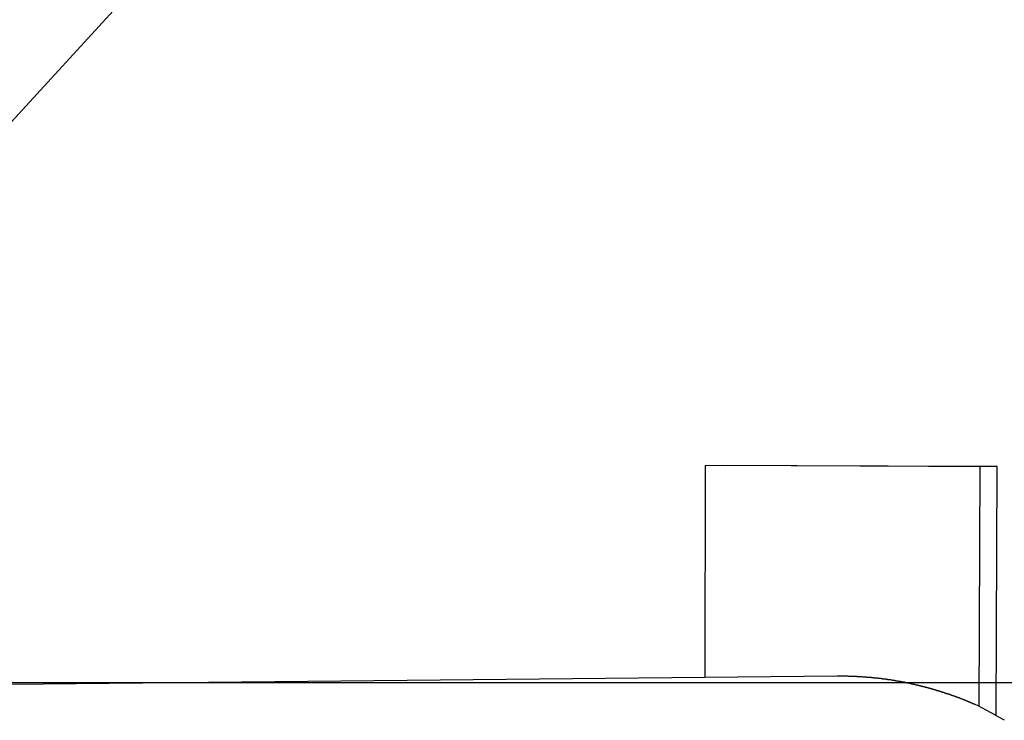
# Model space of a CAD drawing. Extents: x -27.9 to 27.9, y -28.9 to 28.9.
# Drawn here: x -15 to -13.7, y 4.9 to 5.9 of the extents above; entities that cross this region are included whole.
import ezdxf

# ---------------------------------------------------------------- set-up
doc = ezdxf.new("R2010")
doc.units = 0
doc.layers.get('0').update_dxf_attribs({"linetype": 'CONTINUOUS'})

msp = doc.modelspace()

# ---------------------------------------------------------------- linework, layer by layer
at = {"color": 0}
for points in [[(-15.691, 5.0493), (-13.6118, 7.3172)], [(-15.691, 5.0493), (-13.6118, 7.3172)], [(-15.691, 5.0493), (-13.6118, 7.3172)], [(-15.691, 5.0493), (-13.6118, 7.3172)], [(-15.691, 5.0493), (-13.6118, 7.3172)], [(-15.691, 5.0493), (-13.6118, 7.3172)], [(-15.691, 5.0493), (-13.6118, 7.3172)], [(-15.691, 5.0493), (-13.6118, 7.3172)], [(-15.691, 5.0493), (-13.6118, 7.3172)], [(-15.691, 5.0493), (-13.6118, 7.3172)], [(-15.691, 5.0493), (-13.6118, 7.3172)], [(-15.691, 5.0493), (-13.6118, 7.3172)], [(-15.691, 5.0493), (-13.6118, 7.3172)], [(-15.691, 5.0493), (-13.6118, 7.3172)], [(-15.691, 5.0493), (-13.6118, 7.3172)], [(-15.691, 5.0493), (-13.6118, 7.3172)], [(-15.691, 5.0493), (-13.6118, 7.3172)], [(-15.691, 5.0493), (-13.6118, 7.3172)], [(-15.691, 5.0493), (-13.6118, 7.3172)], [(-15.691, 5.0493), (-13.6118, 7.3172)], [(-15.691, 5.0493), (-13.6118, 7.3172)], [(-14.0667, 5.291), (-14.0676, 4.9963)], [(-14.0667, 5.291), (-14.0676, 4.9963)], [(-14.0667, 5.291), (-14.0676, 4.9963)], [(-14.0667, 5.291), (-14.0676, 4.9963)], [(-14.0667, 5.291), (-14.0676, 4.9963)], [(-14.0667, 5.291), (-14.0676, 4.9963)], [(-14.0667, 5.291), (-14.0676, 4.9963)], [(-14.0667, 5.291), (-14.0676, 4.9963)], [(-14.0667, 5.291), (-14.0676, 4.9963)], [(-14.0667, 5.291), (-14.0676, 4.9963)], [(-14.0667, 5.291), (-14.0676, 4.9963)], [(-14.0667, 5.291), (-14.0676, 4.9963)], [(-14.0667, 5.291), (-14.0676, 4.9963)], [(-14.0667, 5.291), (-14.0676, 4.9963)], [(-14.0667, 5.291), (-14.0676, 4.9963)], [(-14.0667, 5.291), (-14.0676, 4.9963)], [(-14.0667, 5.291), (-14.0676, 4.9963)], [(-14.0667, 5.291), (-14.0676, 4.9963)], [(-14.0667, 5.291), (-14.0676, 4.9963)], [(-14.0667, 5.291), (-14.0676, 4.9963)], [(-14.0667, 5.291), (-14.0676, 4.9963)], [(-14.0667, 5.291), (-14.0426, 5.2913)], [(-14.0667, 5.291), (-14.0426, 5.2913)], [(-14.0667, 5.291), (-14.0426, 5.2913)], [(-14.0667, 5.291), (-14.0426, 5.2913)], [(-14.0667, 5.291), (-14.0426, 5.2913)], [(-14.0667, 5.291), (-14.0426, 5.2913)], [(-14.0667, 5.291), (-14.0426, 5.2913)], [(-14.0667, 5.291), (-14.0426, 5.2913)], [(-14.0667, 5.291), (-14.0426, 5.2913)], [(-14.0667, 5.291), (-14.0426, 5.2913)], [(-14.0667, 5.291), (-14.0426, 5.2913)], [(-14.0667, 5.291), (-14.0426, 5.2913)], [(-14.0667, 5.291), (-14.0426, 5.2913)], [(-14.0667, 5.291), (-14.0426, 5.2913)], [(-14.0667, 5.291), (-14.0426, 5.2913)], [(-14.0667, 5.291), (-14.0426, 5.2913)], [(-14.0667, 5.291), (-14.0426, 5.2913)], [(-14.0667, 5.291), (-14.0426, 5.2913)], [(-14.0667, 5.291), (-14.0426, 5.2913)], [(-14.0667, 5.291), (-14.0426, 5.2913)], [(-14.0667, 5.291), (-14.0426, 5.2913)], [(-14.0667, 5.291), (-14.0667, 5.291)], [(-13.6852, 5.2893), (-14.0667, 5.291)], [(-13.6852, 5.2893), (-14.0667, 5.291)], [(-13.6852, 5.2893), (-14.0667, 5.291)], [(-13.6852, 5.2893), (-14.0667, 5.291)], [(-13.6852, 5.2893), (-14.0667, 5.291)], [(-13.6852, 5.2893), (-14.0667, 5.291)], [(-13.6852, 5.2893), (-14.0667, 5.291)], [(-13.6852, 5.2893), (-14.0667, 5.291)], [(-13.6852, 5.2893), (-14.0667, 5.291)], [(-13.6852, 5.2893), (-14.0667, 5.291)], [(-13.6852, 5.2893), (-14.0667, 5.291)], [(-13.6852, 5.2893), (-14.0667, 5.291)], [(-13.6852, 5.2893), (-14.0667, 5.291)], [(-13.6852, 5.2893), (-14.0667, 5.291)], [(-13.6852, 5.2893), (-14.0667, 5.291)], [(-13.6852, 5.2893), (-14.0667, 5.291)], [(-13.6852, 5.2893), (-14.0667, 5.291)], [(-13.6852, 5.2893), (-14.0667, 5.291)], [(-13.6852, 5.2893), (-14.0667, 5.291)], [(-13.6852, 5.2893), (-14.0667, 5.291)], [(-13.6852, 5.2893), (-14.0667, 5.291)], [(-14.0667, 5.291), (-14.0667, 5.291)], [(-14.0667, 5.291), (-14.0667, 5.291)], [(-14.0426, 5.2913), (-14.0426, 5.2913)], [(-14.0426, 5.2913), (-13.6612, 5.2896)], [(-14.0426, 5.2913), (-13.6612, 5.2896)], [(-14.0426, 5.2913), (-13.6612, 5.2896)], [(-14.0426, 5.2913), (-13.6612, 5.2896)], [(-14.0426, 5.2913), (-13.6612, 5.2896)], [(-14.0426, 5.2913), (-13.6612, 5.2896)], [(-14.0426, 5.2913), (-13.6612, 5.2896)], [(-14.0426, 5.2913), (-13.6612, 5.2896)], [(-14.0426, 5.2913), (-13.6612, 5.2896)], [(-14.0426, 5.2913), (-13.6612, 5.2896)], [(-14.0426, 5.2913), (-13.6612, 5.2896)], [(-14.0426, 5.2913), (-13.6612, 5.2896)], [(-14.0426, 5.2913), (-13.6612, 5.2896)], [(-14.0426, 5.2913), (-13.6612, 5.2896)], [(-14.0426, 5.2913), (-13.6612, 5.2896)], [(-14.0426, 5.2913), (-13.6612, 5.2896)], [(-14.0426, 5.2913), (-13.6612, 5.2896)], [(-14.0426, 5.2913), (-13.6612, 5.2896)], [(-14.0426, 5.2913), (-13.6612, 5.2896)], [(-14.0426, 5.2913), (-13.6612, 5.2896)], [(-14.0426, 5.2913), (-13.6612, 5.2896)], [(-14.0426, 5.2913), (-14.0426, 5.2913)], [(-13.6852, 5.2893), (-13.6863, 4.9563)], [(-13.6852, 5.2893), (-13.6863, 4.9563)], [(-13.6852, 5.2893), (-13.6863, 4.9563)], [(-13.6852, 5.2893), (-13.6863, 4.9563)], [(-13.6852, 5.2893), (-13.6863, 4.9563)], [(-13.6852, 5.2893), (-13.6863, 4.9563)], [(-13.6852, 5.2893), (-13.6863, 4.9563)], [(-13.6852, 5.2893), (-13.6863, 4.9563)], [(-13.6852, 5.2893), (-13.6863, 4.9563)], [(-13.6852, 5.2893), (-13.6863, 4.9563)], [(-13.6852, 5.2893), (-13.6863, 4.9563)], [(-13.6852, 5.2893), (-13.6863, 4.9563)], [(-13.6852, 5.2893), (-13.6863, 4.9563)], [(-13.6852, 5.2893), (-13.6863, 4.9563)], [(-13.6852, 5.2893), (-13.6863, 4.9563)], [(-13.6852, 5.2893), (-13.6863, 4.9563)], [(-13.6852, 5.2893), (-13.6863, 4.9563)], [(-13.6852, 5.2893), (-13.6863, 4.9563)], [(-13.6852, 5.2893), (-13.6863, 4.9563)], [(-13.6852, 5.2893), (-13.6863, 4.9563)], [(-13.6852, 5.2893), (-13.6863, 4.9563)], [(-13.6612, 5.2896), (-13.6852, 5.2893)], [(-13.6612, 5.2896), (-13.6852, 5.2893)], [(-13.6612, 5.2896), (-13.6852, 5.2893)], [(-13.6612, 5.2896), (-13.6852, 5.2893)], [(-13.6612, 5.2896), (-13.6852, 5.2893)], [(-13.6612, 5.2896), (-13.6852, 5.2893)], [(-13.6612, 5.2896), (-13.6852, 5.2893)], [(-13.6612, 5.2896), (-13.6852, 5.2893)], [(-13.6612, 5.2896), (-13.6852, 5.2893)], [(-13.6612, 5.2896), (-13.6852, 5.2893)], [(-13.6612, 5.2896), (-13.6852, 5.2893)], [(-13.6612, 5.2896), (-13.6852, 5.2893)], [(-13.6612, 5.2896), (-13.6852, 5.2893)], [(-13.6612, 5.2896), (-13.6852, 5.2893)], [(-13.6612, 5.2896), (-13.6852, 5.2893)], [(-13.6612, 5.2896), (-13.6852, 5.2893)], [(-13.6612, 5.2896), (-13.6852, 5.2893)], [(-13.6612, 5.2896), (-13.6852, 5.2893)], [(-13.6612, 5.2896), (-13.6852, 5.2893)], [(-13.6612, 5.2896), (-13.6852, 5.2893)], [(-13.6612, 5.2896), (-13.6852, 5.2893)], [(-13.6852, 5.2893), (-13.6852, 5.2893)], [(-13.6852, 5.2893), (-13.6852, 5.2893)], [(-13.6852, 5.2893), (-13.6852, 5.2893)], [(-13.6622, 4.9446), (-13.6612, 5.2896)], [(-13.6622, 4.9446), (-13.6612, 5.2896)], [(-13.6622, 4.9446), (-13.6612, 5.2896)], [(-13.6622, 4.9446), (-13.6612, 5.2896)], [(-13.6622, 4.9446), (-13.6612, 5.2896)], [(-13.6622, 4.9446), (-13.6612, 5.2896)], [(-13.6622, 4.9446), (-13.6612, 5.2896)], [(-13.6622, 4.9446), (-13.6612, 5.2896)], [(-13.6622, 4.9446), (-13.6612, 5.2896)], [(-13.6622, 4.9446), (-13.6612, 5.2896)], [(-13.6622, 4.9446), (-13.6612, 5.2896)], [(-13.6622, 4.9446), (-13.6612, 5.2896)], [(-13.6622, 4.9446), (-13.6612, 5.2896)], [(-13.6622, 4.9446), (-13.6612, 5.2896)], [(-13.6622, 4.9446), (-13.6612, 5.2896)], [(-13.6622, 4.9446), (-13.6612, 5.2896)], [(-13.6622, 4.9446), (-13.6612, 5.2896)], [(-13.6622, 4.9446), (-13.6612, 5.2896)], [(-13.6622, 4.9446), (-13.6612, 5.2896)], [(-13.6622, 4.9446), (-13.6612, 5.2896)], [(-13.6622, 4.9446), (-13.6612, 5.2896)], [(-13.6612, 5.2896), (-13.6612, 5.2896)], [(-13.6612, 5.2896), (-13.6612, 5.2896)], [(-13.6612, 5.2896), (-13.6612, 5.2896)], [(-13.8836, 4.9982), (-19.2197, 4.9442)], [(-13.8836, 4.9982), (-19.2197, 4.9442)], [(-13.8836, 4.9982), (-19.2197, 4.9442)], [(-13.8836, 4.9982), (-19.2197, 4.9442)], [(-13.8836, 4.9982), (-19.2197, 4.9442)], [(-13.8836, 4.9982), (-19.2197, 4.9442)], [(-13.8836, 4.9982), (-19.2197, 4.9442)], [(-13.8836, 4.9982), (-19.2197, 4.9442)], [(-13.8836, 4.9982), (-19.2197, 4.9442)], [(-13.8836, 4.9982), (-19.2197, 4.9442)], [(-13.8836, 4.9982), (-19.2197, 4.9442)], [(-13.8836, 4.9982), (-19.2197, 4.9442)], [(-13.8836, 4.9982), (-19.2197, 4.9442)], [(-13.8836, 4.9982), (-19.2197, 4.9442)], [(-13.8836, 4.9982), (-19.2197, 4.9442)], [(-13.8836, 4.9982), (-19.2197, 4.9442)], [(-13.8836, 4.9982), (-19.2197, 4.9442)], [(-13.8836, 4.9982), (-19.2197, 4.9442)], [(-13.8836, 4.9982), (-19.2197, 4.9442)], [(-13.8836, 4.9982), (-19.2197, 4.9442)], [(-13.8836, 4.9982), (-19.2197, 4.9442)], [(-13.6863, 4.9563), (-13.6923, 4.959), (-13.6923, 4.959), (-13.6926, 4.959), (-13.6929, 4.9593), (-13.6932, 4.9593), (-13.6938, 4.9596), (-13.6941, 4.9596), (-13.6944, 4.9599), (-13.6947, 4.9599), (-13.6953, 4.9602), (-13.6956, 4.9602), (-13.6959, 4.9605), (-13.6962, 4.9605), (-13.6968, 4.9608), (-13.6971, 4.9608), (-13.6975, 4.9611), (-13.6978, 4.9613), (-13.6984, 4.9616), (-13.6984, 4.9616), (-13.6987, 4.9616), (-13.699, 4.9619), (-13.6993, 4.9619), (-13.6999, 4.9622), (-13.7002, 4.9622), (-13.7005, 4.9625), (-13.7008, 4.9625), (-13.7014, 4.9628), (-13.7017, 4.9628), (-13.702, 4.9631), (-13.7023, 4.9631), (-13.7029, 4.9634), (-13.7032, 4.9634), (-13.7037, 4.9637), (-13.704, 4.9639), (-13.7046, 4.9642), (-13.7046, 4.9642), (-13.7049, 4.9642), (-13.7052, 4.9645), (-13.7055, 4.9645), (-13.7061, 4.9648), (-13.7064, 4.9648), (-13.7067, 4.9651), (-13.707, 4.9651), (-13.7076, 4.9654), (-13.7079, 4.9654), (-13.7082, 4.9657), (-13.7085, 4.9657), (-13.7091, 4.966), (-13.7094, 4.966), (-13.7099, 4.9663), (-13.7102, 4.9663), (-13.7108, 4.9666), (-13.7108, 4.9666), (-13.7111, 4.9666), (-13.7114, 4.9669), (-13.7117, 4.9669), (-13.7123, 4.9672), (-13.7126, 4.9672), (-13.7129, 4.9675), (-13.7132, 4.9675), (-13.7138, 4.9678), (-13.7141, 4.9678), (-13.7144, 4.9681), (-13.7147, 4.9681), (-13.7153, 4.9684), (-13.7156, 4.9684), (-13.7162, 4.9687), (-13.7165, 4.9687), (-13.7171, 4.969), (-13.7171, 4.969), (-13.7174, 4.969), (-13.7177, 4.9692), (-13.718, 4.9692), (-13.7186, 4.9695), (-13.7189, 4.9695), (-13.7192, 4.9698), (-13.7195, 4.9698), (-13.7201, 4.9701), (-13.7204, 4.9701), (-13.7207, 4.9704), (-13.721, 4.9704), (-13.7216, 4.9707), (-13.7219, 4.9707), (-13.7225, 4.971), (-13.7228, 4.971), (-13.7234, 4.9713), (-13.7234, 4.9713), (-13.7237, 4.9713), (-13.724, 4.9714), (-13.7243, 4.9714), (-13.7249, 4.9717), (-13.7252, 4.9717), (-13.7255, 4.972), (-13.7258, 4.972), (-13.7264, 4.9723), (-13.7267, 4.9723), (-13.727, 4.9726), (-13.7273, 4.9726), (-13.7279, 4.9729), (-13.7282, 4.9729), (-13.7288, 4.9732), (-13.7291, 4.9732), (-13.7297, 4.9735), (-13.7297, 4.9735), (-13.73, 4.9735), (-13.7303, 4.9735), (-13.7306, 4.9735), (-13.7312, 4.9738), (-13.7315, 4.9738), (-13.7319, 4.9741), (-13.7322, 4.9741), (-13.7328, 4.9744), (-13.7331, 4.9744), (-13.7334, 4.9747), (-13.7337, 4.9747), (-13.7343, 4.975), (-13.7346, 4.975), (-13.7352, 4.9753), (-13.7355, 4.9753), (-13.7361, 4.9756), (-13.7361, 4.9756), (-13.7364, 4.9756), (-13.7367, 4.9756), (-13.737, 4.9756), (-13.7376, 4.9759), (-13.7379, 4.9759), (-13.7383, 4.9762), (-13.7386, 4.9762), (-13.7392, 4.9765), (-13.7395, 4.9765), (-13.7398, 4.9767), (-13.7401, 4.9767), (-13.7407, 4.977), (-13.741, 4.977), (-13.7416, 4.9773), (-13.7419, 4.9773), (-13.7425, 4.9776), (-13.7425, 4.9776), (-13.7428, 4.9776), (-13.7431, 4.9776), (-13.7434, 4.9776), (-13.744, 4.9779), (-13.7443, 4.9779), (-13.7448, 4.9782), (-13.7451, 4.9782), (-13.7457, 4.9785), (-13.746, 4.9785), (-13.7463, 4.9787), (-13.7466, 4.9787), (-13.7472, 4.979), (-13.7475, 4.979), (-13.7481, 4.9793), (-13.7484, 4.9793), (-13.749, 4.9796), (-13.749, 4.9796), (-13.7493, 4.9796), (-13.7496, 4.9796), (-13.7499, 4.9796), (-13.7505, 4.9799), (-13.7508, 4.9799), (-13.7513, 4.9802), (-13.7516, 4.9802), (-13.7522, 4.9805), (-13.7525, 4.9805), (-13.7528, 4.9805), (-13.7531, 4.9805), (-13.7537, 4.9808), (-13.754, 4.9808), (-13.7546, 4.9811), (-13.7549, 4.9811), (-13.7555, 4.9814), (-13.7555, 4.9814), (-13.7558, 4.9814), (-13.7561, 4.9814), (-13.7564, 4.9814), (-13.757, 4.9817), (-13.7573, 4.9817), (-13.7578, 4.982), (-13.7581, 4.982), (-13.7587, 4.9823), (-13.759, 4.9823), (-13.7593, 4.9823), (-13.7596, 4.9823), (-13.7602, 4.9826), (-13.7605, 4.9826), (-13.7611, 4.9829), (-13.7614, 4.9829), (-13.762, 4.9832), (-13.762, 4.9832), (-13.7623, 4.9832), (-13.7626, 4.9832), (-13.7629, 4.9832), (-13.7635, 4.9835), (-13.7638, 4.9835), (-13.7644, 4.9836), (-13.7647, 4.9836), (-13.7653, 4.9839), (-13.7656, 4.9839), (-13.7659, 4.9839), (-13.7662, 4.9839), (-13.7668, 4.9842), (-13.7671, 4.9842), (-13.7677, 4.9845), (-13.768, 4.9845), (-13.7686, 4.9848), (-13.7686, 4.9848), (-13.7689, 4.9848), (-13.7692, 4.9848), (-13.7695, 4.9848), (-13.7701, 4.9851), (-13.7704, 4.9851), (-13.771, 4.9852), (-13.7713, 4.9852), (-13.7719, 4.9855), (-13.7722, 4.9855), (-13.7725, 4.9855), (-13.7728, 4.9855), (-13.7734, 4.9858), (-13.7737, 4.9858), (-13.7743, 4.9861), (-13.7746, 4.9861), (-13.7752, 4.9864), (-13.7752, 4.9864), (-13.7755, 4.9864), (-13.7758, 4.9864), (-13.7761, 4.9864), (-13.7767, 4.9867), (-13.777, 4.9867), (-13.7776, 4.9867), (-13.7779, 4.9867), (-13.7785, 4.987), (-13.7788, 4.987), (-13.7791, 4.987), (-13.7794, 4.987), (-13.78, 4.9873), (-13.7803, 4.9873), (-13.7809, 4.9876), (-13.7812, 4.9876), (-13.7818, 4.9879), (-13.7818, 4.9879), (-13.7821, 4.9879), (-13.7824, 4.9879), (-13.7827, 4.9879), (-13.7833, 4.9882), (-13.7836, 4.9882), (-13.7842, 4.9882), (-13.7845, 4.9882), (-13.7851, 4.9885), (-13.7854, 4.9885), (-13.7858, 4.9885), (-13.7861, 4.9885), (-13.7867, 4.9888), (-13.787, 4.9888), (-13.7876, 4.989), (-13.7879, 4.989), (-13.7885, 4.9893), (-13.7885, 4.9893), (-13.7888, 4.9893), (-13.7891, 4.9893), (-13.7894, 4.9893), (-13.79, 4.9896), (-13.7903, 4.9896), (-13.7909, 4.9896), (-13.7912, 4.9896), (-13.7918, 4.9899), (-13.7921, 4.9899), (-13.7925, 4.9899), (-13.7928, 4.9899), (-13.7934, 4.9902), (-13.7937, 4.9902), (-13.7943, 4.9902), (-13.7946, 4.9902), (-13.7952, 4.9905), (-13.7952, 4.9905), (-13.7955, 4.9905), (-13.7958, 4.9905), (-13.7961, 4.9905), (-13.7967, 4.9908), (-13.797, 4.9908), (-13.7976, 4.9908), (-13.7979, 4.9908), (-13.7985, 4.9911), (-13.7988, 4.9911), (-13.7992, 4.9911), (-13.7995, 4.9911), (-13.8001, 4.9914), (-13.8004, 4.9914), (-13.801, 4.9914), (-13.8013, 4.9914), (-13.8019, 4.9917), (-13.8019, 4.9917), (-13.8022, 4.9917), (-13.8025, 4.9917), (-13.8028, 4.9917), (-13.8034, 4.9919), (-13.8037, 4.9919), (-13.8043, 4.9919), (-13.8046, 4.9919), (-13.8052, 4.9922), (-13.8055, 4.9922), (-13.8059, 4.9922), (-13.8062, 4.9922), (-13.8068, 4.9925), (-13.8071, 4.9925), (-13.8077, 4.9925), (-13.808, 4.9925), (-13.8086, 4.9928), (-13.8086, 4.9928), (-13.8089, 4.9928), (-13.8092, 4.9928), (-13.8095, 4.9928), (-13.8101, 4.9929), (-13.8104, 4.9929), (-13.811, 4.9929), (-13.8113, 4.9929), (-13.8119, 4.9932), (-13.8122, 4.9932), (-13.8127, 4.9932), (-13.813, 4.9932), (-13.8136, 4.9935), (-13.8139, 4.9935), (-13.8145, 4.9935), (-13.8148, 4.9935), (-13.8154, 4.9938), (-13.8154, 4.9938), (-13.8157, 4.9938), (-13.816, 4.9938), (-13.8163, 4.9938), (-13.8169, 4.9938), (-13.8172, 4.9938), (-13.8178, 4.9938), (-13.8181, 4.9938), (-13.8187, 4.9941), (-13.819, 4.9941), (-13.8194, 4.9941), (-13.8197, 4.9941), (-13.8203, 4.9944), (-13.8206, 4.9944), (-13.8212, 4.9944), (-13.8215, 4.9944), (-13.8221, 4.9947), (-13.8221, 4.9947), (-13.8224, 4.9947), (-13.8227, 4.9947), (-13.823, 4.9947), (-13.8236, 4.9947), (-13.8239, 4.9947), (-13.8245, 4.9947), (-13.8248, 4.9947), (-13.8254, 4.995), (-13.8257, 4.995), (-13.8262, 4.995), (-13.8265, 4.995), (-13.8271, 4.9952), (-13.8274, 4.9952), (-13.828, 4.9952), (-13.8283, 4.9952), (-13.8289, 4.9955), (-13.8289, 4.9955), (-13.8292, 4.9955), (-13.8297, 4.9955), (-13.83, 4.9955), (-13.8306, 4.9955), (-13.8309, 4.9955), (-13.8315, 4.9955), (-13.8318, 4.9955), (-13.8324, 4.9958), (-13.8327, 4.9958), (-13.8333, 4.9958), (-13.8336, 4.9958), (-13.8342, 4.9959), (-13.8345, 4.9959), (-13.8351, 4.9959), (-13.8354, 4.9959), (-13.836, 4.9962), (-13.836, 4.9962), (-13.8363, 4.9962), (-13.8366, 4.9962), (-13.8369, 4.9962), (-13.8375, 4.9962), (-13.8378, 4.9962), (-13.8384, 4.9962), (-13.8387, 4.9962), (-13.8393, 4.9965), (-13.8396, 4.9965), (-13.8399, 4.9965), (-13.8402, 4.9965), (-13.8408, 4.9965), (-13.8411, 4.9965), (-13.8417, 4.9965), (-13.842, 4.9965), (-13.8426, 4.9968), (-13.8426, 4.9968), (-13.8429, 4.9968), (-13.8432, 4.9968), (-13.8435, 4.9968), (-13.844, 4.9968), (-13.8443, 4.9968), (-13.8446, 4.9968), (-13.8449, 4.9968), (-13.8455, 4.9969), (-13.8458, 4.9969), (-13.8461, 4.9969), (-13.8464, 4.9969), (-13.847, 4.9969), (-13.8473, 4.9969), (-13.8476, 4.9969), (-13.8479, 4.9969), (-13.8485, 4.9972), (-13.8485, 4.9972), (-13.8488, 4.9972), (-13.8494, 4.9972), (-13.8497, 4.9972), (-13.8503, 4.9972), (-13.8506, 4.9972), (-13.8512, 4.9972), (-13.8517, 4.9972), (-13.8523, 4.9973), (-13.8526, 4.9973), (-13.8532, 4.9973), (-13.8535, 4.9973), (-13.8541, 4.9973), (-13.8544, 4.9973), (-13.855, 4.9973), (-13.8556, 4.9973), (-13.8562, 4.9976), (-13.8562, 4.9976), (-13.8568, 4.9976), (-13.8576, 4.9976), (-13.8582, 4.9976), (-13.8591, 4.9976), (-13.8597, 4.9976), (-13.8606, 4.9976), (-13.8612, 4.9976), (-13.8621, 4.9977), (-13.8627, 4.9977), (-13.8636, 4.9977), (-13.8642, 4.9977), (-13.8651, 4.9977), (-13.8657, 4.9977), (-13.8666, 4.9977), (-13.8672, 4.9977), (-13.8681, 4.9979), (-13.8681, 4.9979), (-13.869, 4.9979), (-13.8699, 4.9979), (-13.8708, 4.9979), (-13.8719, 4.9979), (-13.8728, 4.9979), (-13.8737, 4.9979), (-13.8746, 4.9979), (-13.8758, 4.998), (-13.8767, 4.998), (-13.8776, 4.998), (-13.8785, 4.998), (-13.8797, 4.998), (-13.8806, 4.998), (-13.8815, 4.998), (-13.8824, 4.998), (-13.8836, 4.9982)], [(-13.8836, 4.9982), (-13.8836, 4.9982)], [(18.9749, 4.9889), (-27.9251, 4.9889)], [(18.9749, 4.9889), (-27.9251, 4.9889)], [(18.9749, 4.9889), (-27.9251, 4.9889)], [(18.9749, 4.9889), (-27.9251, 4.9889)], [(18.9749, 4.9889), (-27.9251, 4.9889)], [(18.9749, 4.9889), (-27.9251, 4.9889)], [(18.9749, 4.9889), (-27.9251, 4.9889)], [(18.9749, 4.9889), (-27.9251, 4.9889)], [(18.9749, 4.9889), (-27.9251, 4.9889)], [(18.9749, 4.9889), (-27.9251, 4.9889)], [(18.9749, 4.9889), (-27.9251, 4.9889)], [(18.9749, 4.9889), (-27.9251, 4.9889)], [(18.9749, 4.9889), (-27.9251, 4.9889)], [(18.9749, 4.9889), (-27.9251, 4.9889)], [(18.9749, 4.9889), (-27.9251, 4.9889)], [(18.9749, 4.9889), (-27.9251, 4.9889)], [(18.9749, 4.9889), (-27.9251, 4.9889)], [(18.9749, 4.9889), (-27.9251, 4.9889)], [(18.9749, 4.9889), (-27.9251, 4.9889)], [(18.9749, 4.9889), (-27.9251, 4.9889)], [(18.9749, 4.9889), (-27.9251, 4.9889)], [(-14.0676, 4.9963), (-14.0676, 4.9963)], [(-13.6509, 4.9368), (-13.6536, 4.9383), (-13.6566, 4.9401), (-13.6596, 4.9416), (-13.6626, 4.9434), (-13.6653, 4.9449), (-13.6683, 4.9465), (-13.6713, 4.948), (-13.6743, 4.9498), (-13.6773, 4.9513), (-13.6803, 4.953), (-13.6833, 4.9545), (-13.6863, 4.9563)], [(-13.6863, 4.9563), (-13.6863, 4.9563)], [(-13.6622, 4.9446), (-13.6622, 4.9446)]]:
    msp.add_lwpolyline(points, dxfattribs=at)

doc.saveas('drawing.dxf')
